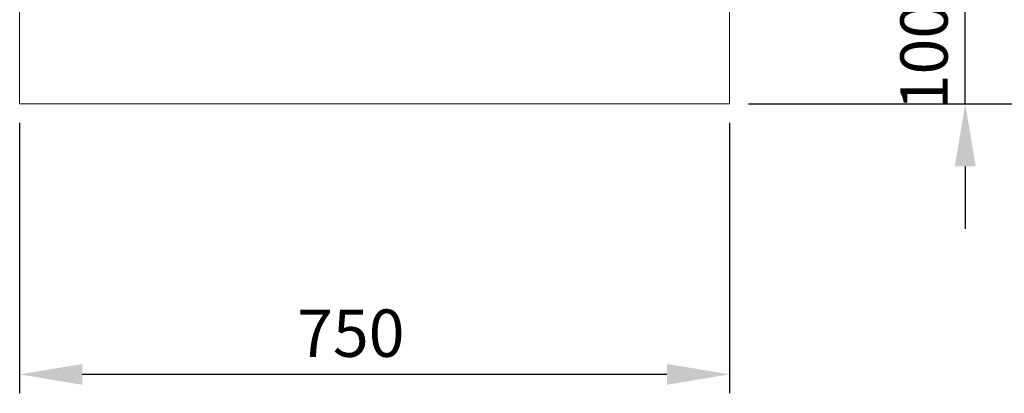
# Model space of a CAD drawing. Units: millimetres. Extents: x 63 to 8590, y 73 to 6123.
# Drawn here: x 1476 to 2517, y 2226 to 2621 of the extents above; entities that cross this region are included whole.
import ezdxf

# ---------------------------------------------------------------- set-up
doc = ezdxf.new("R2010")
doc.units = ezdxf.units.MM
doc.header["$LTSCALE"] = 5
doc.header["$PDSIZE"] = -1
doc.layers.add('Dimensions', color=7, linetype='Continuous')
doc.styles.get("Standard").update_dxf_attribs({"font": 'romans.shx', "width": 0.8})
doc.dimstyles.new('SLDDIMSTYLE2', dxfattribs={"dimscale": 10, "dimtxt": 2.5, "dimasz": 3.302, "dimexe": 1, "dimexo": 1, "dimgap": 0.926042, "dimtad": 1, "dimdec": 0, "dimrnd": 1e-09, "dimzin": 12, "dimdsep": 46, "dimtxsty": 'Standard', "dimcen": 2, "dimadec": 0, "dimazin": 3, "dimtfac": 1, "dimtdec": 0, "dimtmove": 0, "dimatfit": 0, "dimfxl": 1, "dimfrac": 2, "dimtolj": 1, "dimtzin": 12, "dimarcsym": 0})

# ---------------------------------------------------------------- blocks, each defined once
blk = doc.blocks.new('*D15')
at = {"layer": 'Defpoints', "color": 0, "transparency": 16777216}
for p in [(1476.3, 2531.6), (2226.3, 2531.6), (1476.3, 2245.9)]:
    blk.add_point(p, dxfattribs=at)
at = {"layer": 'Dimensions', "color": 0, "lineweight": -2, "transparency": 16777216}
for p, q in [((1476.3, 2511.6), (1476.3, 2225.9)), ((2226.3, 2511.6), (2226.3, 2225.9)), ((2160.3, 2245.9), (1542.4, 2245.9))]:
    blk.add_line(p, q, dxfattribs=at)
at = {"layer": 'Dimensions', "color": 0, "transparency": 16777216}
for points in [[(1542.4, 2256.9), (1542.4, 2234.9), (1476.3, 2245.9)], [(2160.3, 2256.9), (2160.3, 2234.9), (2226.3, 2245.9)]]:
    blk.add_solid(points, dxfattribs=at)
at = {"layer": 'Dimensions', "color": 0, "transparency": 16777216, "insert": (1826.2, 2314.4), "char_height": 50, "attachment_point": 2}
blk.add_mtext('\\A1;750', dxfattribs=at)
blk = doc.blocks.new('*D16')
at = {"layer": 'Defpoints', "color": 0, "transparency": 16777216}
for p in [(2226.3, 2631.6), (2475.5, 2631.6), (2226.3, 2531.6)]:
    blk.add_point(p, dxfattribs=at)
at = {"layer": 'Dimensions', "color": 0, "lineweight": -2, "transparency": 16777216}
for p, q in [((2475.5, 2697.6), (2475.5, 2763.7)), ((2246.3, 2631.6), (2495.5, 2631.6)), ((2475.5, 2531.6), (2475.5, 2631.6)), ((2246.3, 2531.6), (2495.5, 2531.6)), ((2475.5, 2465.6), (2475.5, 2399.5))]:
    blk.add_line(p, q, dxfattribs=at)
at = {"layer": 'Dimensions', "color": 0, "transparency": 16777216}
for points in [[(2464.4, 2697.6), (2486.5, 2697.6), (2475.5, 2631.6)], [(2464.4, 2465.6), (2486.5, 2465.6), (2475.5, 2531.6)]]:
    blk.add_solid(points, dxfattribs=at)
at = {"layer": 'Dimensions', "color": 0, "transparency": 16777216, "insert": (2406.9, 2581.6), "char_height": 50, "attachment_point": 2, "rotation": 90}
blk.add_mtext('\\A1;100', dxfattribs=at)
blk = doc.blocks.new('*D18')
at = {"layer": 'Defpoints', "color": 0, "transparency": 16777216}
for p in [(2215.1, 3907.1), (2226.3, 2531.6), (2587.1, 2531.6)]:
    blk.add_point(p, dxfattribs=at)
at = {"layer": 'Dimensions', "color": 0, "lineweight": -2, "transparency": 16777216}
for p, q in [((2235.1, 3907.1), (2607.1, 3907.1)), ((2587.1, 3841.1), (2587.1, 2597.6)), ((2246.3, 2531.6), (2607.1, 2531.6))]:
    blk.add_line(p, q, dxfattribs=at)
at = {"layer": 'Dimensions', "color": 0, "transparency": 16777216}
for points in [[(2576.1, 3841.1), (2598.2, 3841.1), (2587.1, 3907.1)], [(2576.1, 2597.6), (2598.2, 2597.6), (2587.1, 2531.6)]]:
    blk.add_solid(points, dxfattribs=at)
at = {"layer": 'Dimensions', "color": 0, "transparency": 16777216, "insert": (2518.6, 3212.4), "char_height": 50, "attachment_point": 2, "rotation": 90}
blk.add_mtext('\\A1;1375', dxfattribs=at)

msp = doc.modelspace()

# ---------------------------------------------------------------- linework, layer by layer
at = {"color": 7, "linetype": 'Continuous', "lineweight": 18}
for p, q in [((1476.3, 2531.6), (1476.3, 2631.6)), ((2226.3, 2531.6), (2226.3, 2631.6)), ((2226.3, 2531.6), (1476.3, 2531.6))]:
    msp.add_line(p, q, dxfattribs=at)

# ---------------------------------------------------------------- dimensions: what is measured, and where the dimension line sits
at = {"layer": 'Dimensions'}
for base, p1, p2, picture, middle in [((2587.1476086, 2531.5958375), (2215.0563509, 3907.0958375), (2226.3404129, 2531.5958375), '*D18', (2587.1476086, 3212.3885872)), ((2475.5, 2631.6), (2226.3, 2531.6), (2226.3, 2631.6), '*D16', (2475.5, 2581.6))]:
    dim = msp.add_linear_dim(base=base, p1=p1, p2=p2, angle=90, dimstyle='SLDDIMSTYLE2', override={"dimscale": 20}, dxfattribs=at)
    dim.commit()
    dim.dimension.update_dxf_attribs({"geometry": picture, "text_midpoint": middle, "dimtype": 160})
dim = msp.add_linear_dim(base=(1476.3, 2245.9), p1=(2226.3, 2531.6), p2=(1476.3, 2531.6), dimstyle='SLDDIMSTYLE2', override={"dimscale": 20}, dxfattribs=at)
dim.commit()
dim.dimension.update_dxf_attribs({"geometry": '*D15', "text_midpoint": (1826.2, 2245.9), "dimtype": 160})

doc.saveas('drawing.dxf')
